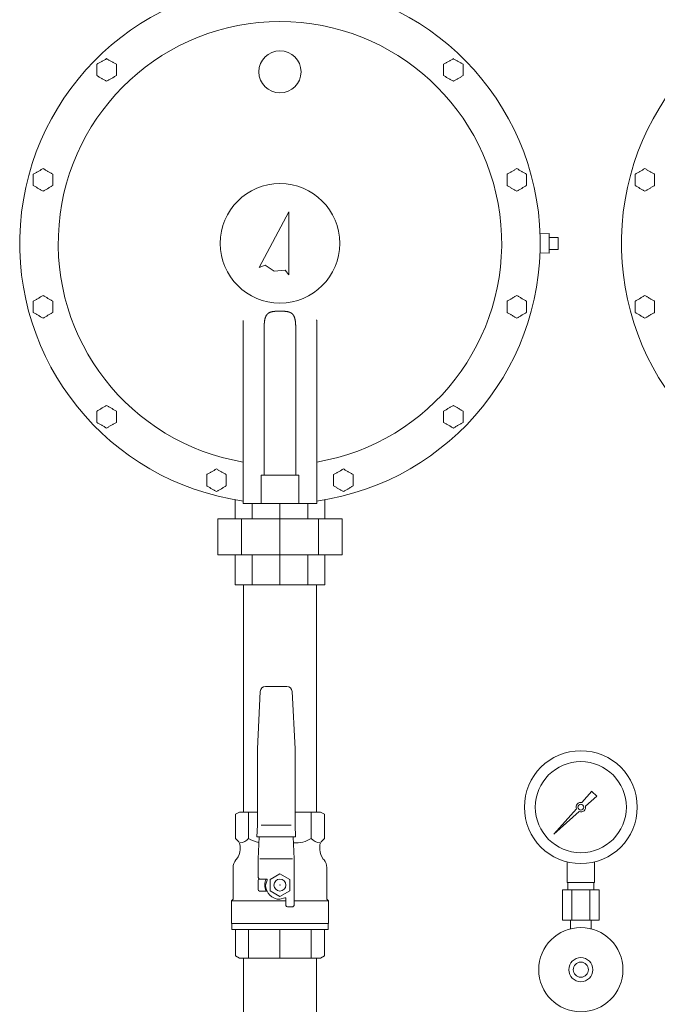
# Model space of a CAD drawing. Units: millimetres. Extents: x -8387 to 8297, y 2797 to 10754.
# Drawn here: x -8195 to -7771, y 3870 to 4524 of the extents above; entities that cross this region are included whole.
import ezdxf

# ---------------------------------------------------------------- set-up
doc = ezdxf.new("R2010")
doc.units = ezdxf.units.MM
for name, color, linetype in [('1', 7, 'Continuous'), ('CSLAYER17', 7, 'Continuous'), ('CSLAYER33', 7, 'Continuous'), ('NoLayerName_001', 7, 'Continuous'), ('NoLayerName_002', 7, 'Continuous')]:
    doc.layers.add(name, color=color, linetype=linetype)
for name, color, linetype, lineweight in [('AM_0', 7, 'Continuous', 30), ('ガス配管細', 4, 'Continuous', 20), ('図面枠', 7, 'Continuous', 50)]:
    doc.layers.add(name, color=color, linetype=linetype, lineweight=lineweight)

msp = doc.modelspace()

# ---------------------------------------------------------------- linework, layer by layer
at = {"color": 3, "lineweight": 9}
for p, q in [((-8051.49, 4192.48), (-8051.49, 4205.14)), ((-8040.09, 4192.48), (-8040.09, 4202.48)), ((-8021.65, 4148.48), (-8021.65, 4202.48)), ((-8003.21, 4192.48), (-8003.21, 4202.48)), ((-7991.82, 4192.48), (-7991.82, 4205)), ((-8062.99, 4168.48), (-8062.99, 4192.48)), ((-8047.2, 4168.48), (-8047.2, 4192.48)), ((-7996.11, 4168.48), (-7996.11, 4192.48)), ((-7980.32, 4168.48), (-7980.32, 4192.48)), ((-8051.49, 4168.48), (-8051.49, 4148.48)), ((-8040.09, 4168.48), (-8040.09, 4148.48)), ((-8003.21, 4168.48), (-8003.21, 4148.48)), ((-7991.82, 4168.48), (-7991.82, 4148.48)), ((-8021.65, 4148.48), (-8021.24, 4148.48)), ((-7830.65, 3950.73), (-7830.65, 3964.32)), ((-7812.65, 3950.73), (-7812.65, 3964.32)), ((-7830.3, 3945.73), (-7830.3, 3950.73)), ((-7813, 3945.73), (-7813, 3950.73)), ((-7833.78, 3945.73), (-7833.78, 3925.73)), ((-7827.72, 3945.73), (-7827.72, 3925.73)), ((-7815.59, 3945.73), (-7815.59, 3925.73)), ((-7809.53, 3945.73), (-7809.53, 3925.73)), ((-7828.55, 3919.86), (-7828.55, 3925.73)), ((-7814.75, 3919.86), (-7814.75, 3925.73))]:
    msp.add_line(p, q, dxfattribs=at)
for radius in [37.5, 30.25]:
    msp.add_circle((-7821.65, 4000.73), radius, dxfattribs=at)
at = {"layer": '1', "color": 3, "linetype": 'Continuous', "lineweight": 9}
for p, q in [((-7820.89, 4003.81), (-7814.25, 4011.27)), ((-7811.11, 4008.13), (-7818.57, 4001.49)), ((-7814.24, 4011.26), (-7811.12, 4008.14)), ((-7839.6, 3982.78), (-7824.62, 3999.61)), ((-7822.77, 3997.75), (-7839.6, 3982.78)), ((-7836.91, 3985.47), (-7839.6, 3982.78))]:
    msp.add_line(p, q, dxfattribs=at)
msp.add_circle((-7821.65, 4000.73), 1.9, dxfattribs=at)
for start, end in [(76.10532, 200.57163), (249.42838, 13.89468)]:
    msp.add_arc((-7821.65, 4000.73), 3.17, start, end, dxfattribs=at)
at = {"layer": 'AM_0', "color": 3, "lineweight": 9}
for p, q in [((-8042.51, 3979.98), (-8042.51, 3997.48)), ((-8000.8, 3979.98), (-8000.8, 3997.48)), ((-8042.51, 3900.48), (-8042.51, 3919.48)), ((-8021.65, 3900.48), (-8021.65, 3919.48)), ((-8000.8, 3900.48), (-8000.8, 3919.48))]:
    msp.add_line(p, q, dxfattribs=at)
at = {"layer": 'CSLAYER17', "color": 3, "linetype": 'Continuous', "lineweight": 9}
for p, q in [((-8034.75, 4077.65), (-8036.65, 4039.51)), ((-8017.06, 4080.98), (-8031.25, 4080.98)), ((-8011.65, 4039.51), (-8013.56, 4077.65)), ((-8036.65, 4039.51), (-8036.65, 3988.71)), ((-8011.65, 3988.71), (-8011.65, 4039.51)), ((-8036.65, 3988.71), (-8037, 3980.98)), ((-8034.15, 3988.68), (-8014.15, 3988.68)), ((-8011.31, 3980.98), (-8011.65, 3988.71)), ((-8037, 3980.98), (-8011.31, 3980.98)), ((-8035.5, 3980.98), (-8036.15, 3966.48)), ((-8012.81, 3980.98), (-8012.15, 3966.48)), ((-8048.15, 3974.9), (-8048.15, 3972.66)), ((-7995.15, 3974.9), (-7995.15, 3972.66)), ((-8050.47, 3966.25), (-8050.93, 3965.71)), ((-8036.15, 3966.48), (-8036.15, 3954.48)), ((-8035.1, 3966.48), (-8013.21, 3966.48)), ((-8012.15, 3966.48), (-8012.15, 3935.98)), ((-7992.83, 3966.25), (-7992.37, 3965.71)), ((-8052.8, 3960.56), (-8052.8, 3939.53)), ((-7990.5, 3960.56), (-7990.5, 3939.53)), ((-8035.15, 3952.98), (-8030.54, 3952.98)), ((-8030.54, 3952.98), (-8034.65, 3952.98)), ((-8021.65, 3956.48), (-8028.15, 3952.73)), ((-8015.15, 3952.73), (-8021.65, 3956.48)), ((-8036.15, 3945.98), (-8036.15, 3951.98)), ((-8031.15, 3948.98), (-8030.07, 3952.32)), ((-8028.15, 3952.73), (-8028.15, 3945.22)), ((-8015.15, 3945.22), (-8015.15, 3952.73)), ((-8030.27, 3944.98), (-8035.15, 3944.98)), ((-8028.15, 3945.22), (-8021.65, 3941.47)), ((-8021.65, 3941.47), (-8015.15, 3945.22)), ((-8021.65, 3939.48), (-8018.31, 3940.56)), ((-8017.65, 3940.09), (-8017.65, 3935.48)), ((-8052.8, 3939.53), (-8053.85, 3938.48)), ((-8053.85, 3938.48), (-8017.65, 3938.48)), ((-8053.85, 3938.48), (-8053.85, 3923.48)), ((-8013.65, 3934.48), (-8016.65, 3934.48)), ((-8012.15, 3938.48), (-7989.45, 3938.48)), ((-7990.5, 3939.53), (-7989.45, 3938.48)), ((-7989.45, 3938.48), (-7989.45, 3923.48)), ((-8053.85, 3923.48), (-7989.45, 3923.48)), ((-8053.65, 3919.48), (-8053.65, 3923.48)), ((-8053.65, 3923.48), (-7989.65, 3923.48)), ((-7989.65, 3923.48), (-7989.65, 3919.48)), ((-7989.65, 3919.48), (-8053.65, 3919.48)), ((-8051.15, 3901.92), (-8051.15, 3919.48)), ((-7992.15, 3919.48), (-7992.15, 3901.92)), ((-8048.65, 3900.48), (-8051.15, 3901.92)), ((-7994.65, 3900.48), (-8048.65, 3900.48)), ((-7992.15, 3901.92), (-7994.65, 3900.48))]:
    msp.add_line(p, q, dxfattribs=at)
msp.add_circle((-8021.65, 3948.98), 4, dxfattribs=at)
at = {"layer": 'CSLAYER17', "color": 3, "lineweight": 9}
for radius in [28, 8, 5]:
    msp.add_circle((-7821.65, 3892.73), radius, dxfattribs=at)
at = {"layer": 'CSLAYER17', "color": 3, "linetype": 'Continuous', "lineweight": 9}
for centre, radius, start, end in [((-8031.25, 4077.48), 3.5, 90, 177.13759), ((-8017.06, 4077.48), 3.5, 2.86241, 90), ((-8058.15, 3972.66), 10, 320.18373, 0), ((-8053.15, 3974.9), 5, 0, 45), ((-7990.15, 3974.9), 5, 135, 180), ((-7985.15, 3972.66), 10, 180, 219.81627), ((-8044.8, 3960.56), 8, 140, 180), ((-7998.5, 3960.56), 8, 0, 40), ((-8034.65, 3954.48), 1.5, 180, 270), ((-8035.15, 3951.98), 1, 90, 180), ((-8021.65, 3948.98), 10, 156.42182, 203.57818), ((-8030.54, 3952.48), 0.5, 342, 90), ((-8021.65, 3948.98), 9.5, 180, 270), ((-8035.15, 3945.98), 1, 180, 270), ((-8018.15, 3940.09), 0.5, 0, 108), ((-8016.65, 3935.48), 1, 180, 270), ((-8013.65, 3935.98), 1.5, 270, 0)]:
    msp.add_arc(centre, radius, start, end, dxfattribs=at)
at = {"layer": 'CSLAYER17', "color": 3, "lineweight": 9}
msp.add_point((-8021.65, 3948.98), dxfattribs=at)
at = {"layer": 'CSLAYER33', "color": 3, "linetype": 'Continuous', "lineweight": 9}
for p, q in [((-8048.65, 3997.48), (-8051.15, 3996.03)), ((-8051.15, 3979.98), (-8051.15, 3996.03)), ((-8036.65, 3997.48), (-8048.65, 3997.48)), ((-7994.65, 3997.48), (-8011.65, 3997.48)), ((-7992.15, 3996.03), (-7994.65, 3997.48)), ((-7992.15, 3996.03), (-7992.15, 3979.98)), ((-8049.62, 3978.44), (-8051.15, 3979.98)), ((-7992.15, 3979.98), (-7993.69, 3978.44))]:
    msp.add_line(p, q, dxfattribs=at)
for centre, radius, start, end in [((-8048.61, 3984.65), 7.69, 273.41086, 322.56067), ((-8032.08, 3996.57), 19.6, 237.85497, 259.45923), ((-8011.23, 3996.57), 19.6, 265.8968, 302.14538), ((-7994.7, 3984.65), 7.69, 217.43934, 266.58914)]:
    msp.add_arc(centre, radius, start, end, dxfattribs=at)
at = {"layer": 'NoLayerName_001', "color": 3, "linetype": 'Continuous', "lineweight": 9}
for p, q in [((-8015.65, 4396.48), (-8035.37, 4359.39)), ((-8015.65, 4354.48), (-8015.65, 4396.48)), ((-7842.67, 4382.03), (-7848.77, 4381.82)), ((-7842.67, 4382.03), (-7842.67, 4368.92)), ((-7842.67, 4379.48), (-7836.67, 4379.48)), ((-7836.67, 4379.48), (-7836.67, 4377.54)), ((-7836.67, 4377.54), (-7836.67, 4373.41)), ((-7836.67, 4373.41), (-7836.67, 4371.48)), ((-7848.77, 4369.13), (-7842.67, 4368.92)), ((-7842.67, 4371.48), (-7836.67, 4371.48)), ((-8035.37, 4359.39), (-8031.59, 4361.08)), ((-8031.59, 4361.08), (-8025.51, 4356.93)), ((-8025.51, 4356.93), (-8018.2, 4357.74)), ((-8018.2, 4357.74), (-8015.65, 4354.48)), ((-8046.15, 4324.16), (-8046.15, 4261.48)), ((-8032.15, 4319.75), (-8032.15, 4261.48)), ((-8011.16, 4261.48), (-8011.16, 4319.75)), ((-7997.32, 4324.52), (-7997.34, 4324.56)), ((-7997.3, 4324.47), (-7997.32, 4324.52)), ((-7997.27, 4324.42), (-7997.3, 4324.47)), ((-7997.25, 4324.37), (-7997.27, 4324.42)), ((-7997.23, 4324.32), (-7997.25, 4324.37)), ((-7997.2, 4324.27), (-7997.23, 4324.32)), ((-7997.18, 4324.21), (-7997.2, 4324.27)), ((-7997.15, 4324.16), (-7997.18, 4324.21)), ((-7997.15, 4261.48), (-7997.15, 4324.16)), ((-8046.15, 4261.48), (-8046.15, 4224.94)), ((-8032.15, 4261.48), (-8032.15, 4255.17)), ((-8011.15, 4255.17), (-8011.16, 4261.48)), ((-7997.15, 4224.94), (-7997.15, 4261.48)), ((-8032.15, 4221.53), (-8032.15, 4255.17)), ((-8011.15, 4221.48), (-8011.15, 4255.17)), ((-8046.15, 4223.95), (-8046.15, 4224.94)), ((-8046.15, 4223.95), (-8046.15, 4202.48)), ((-8009.15, 4221.48), (-8034.15, 4221.48)), ((-8034.15, 4221.48), (-8034.15, 4202.48)), ((-8009.15, 4221.48), (-8009.15, 4202.48)), ((-7997.15, 4223.95), (-7997.15, 4224.94)), ((-7997.15, 4202.48), (-7997.15, 4223.95)), ((-8037.15, 4202.48), (-8046.15, 4202.48)), ((-8034.15, 4202.48), (-8037.15, 4202.48)), ((-8009.15, 4202.48), (-8034.15, 4202.48)), ((-8006.15, 4202.48), (-8009.15, 4202.48)), ((-7997.15, 4202.48), (-8006.15, 4202.48)), ((-8062.99, 4192.48), (-7980.32, 4192.48)), ((-7980.32, 4168.48), (-8062.99, 4168.48)), ((-7991.82, 4148.48), (-8051.49, 4148.48)), ((-7991.82, 4148.48), (-8051.49, 4148.48))]:
    msp.add_line(p, q, dxfattribs=at)
for centre, radius in [((-8021.65, 4489.48), 14), ((-8021.65, 4375.48), 39.73)]:
    msp.add_circle(centre, radius, dxfattribs=at)
for centre, radius, start, end in [((-8021.65, 4375.48), 173, 278.14151, 261.85849), ((-7621.65, 4375.48), 173, 278.14151, 261.85849), ((-8021.65, 4375.48), 147.38, 279.569, 260.431)]:
    msp.add_arc(centre, radius, start, end, dxfattribs=at)
for points in [[(-8140.16, 4496.36), (-8140.7, 4496.05), (-8141.79, 4495.43), (-8142.87, 4494.8), (-8143.41, 4494.49)], [(-8136.91, 4498.24), (-8137.45, 4497.93), (-8138.54, 4497.3), (-8139.62, 4496.68), (-8140.16, 4496.36)], [(-8133.66, 4496.36), (-8134.2, 4496.68), (-8135.29, 4497.3), (-8136.37, 4497.93), (-8136.91, 4498.24)], [(-8130.41, 4494.49), (-8130.95, 4494.8), (-8132.04, 4495.43), (-8133.12, 4496.05), (-8133.66, 4496.36)], [(-7909.64, 4496.36), (-7910.19, 4496.05), (-7911.27, 4495.43), (-7912.35, 4494.8), (-7912.89, 4494.49)], [(-7906.39, 4498.24), (-7906.94, 4497.93), (-7908.02, 4497.3), (-7909.1, 4496.68), (-7909.64, 4496.36)], [(-7903.14, 4496.36), (-7903.69, 4496.68), (-7904.77, 4497.3), (-7905.85, 4497.93), (-7906.39, 4498.24)], [(-7899.89, 4494.49), (-7900.44, 4494.8), (-7901.52, 4495.43), (-7902.6, 4496.05), (-7903.14, 4496.36)], [(-8130.41, 4490.73), (-8130.41, 4491.36), (-8130.41, 4492.61), (-8130.41, 4493.86), (-8130.41, 4494.49)], [(-8130.41, 4486.98), (-8130.41, 4487.61), (-8130.41, 4488.86), (-8130.41, 4490.11), (-8130.41, 4490.73)], [(-7899.89, 4490.73), (-7899.89, 4491.36), (-7899.89, 4492.61), (-7899.89, 4493.86), (-7899.89, 4494.49)], [(-7899.89, 4486.98), (-7899.89, 4487.61), (-7899.89, 4488.86), (-7899.89, 4490.11), (-7899.89, 4490.73)], [(-8143.41, 4486.98), (-8142.87, 4486.67), (-8141.79, 4486.04), (-8140.7, 4485.42), (-8140.16, 4485.1)], [(-8140.16, 4485.1), (-8139.62, 4484.79), (-8138.54, 4484.17), (-8137.45, 4483.54), (-8136.91, 4483.23)], [(-8136.91, 4483.23), (-8136.37, 4483.54), (-8135.29, 4484.17), (-8134.2, 4484.79), (-8133.66, 4485.1)], [(-8133.66, 4485.1), (-8133.12, 4485.42), (-8132.04, 4486.04), (-8130.95, 4486.67), (-8130.41, 4486.98)], [(-7912.89, 4486.98), (-7912.35, 4486.67), (-7911.27, 4486.04), (-7910.19, 4485.42), (-7909.64, 4485.1)], [(-7909.64, 4485.1), (-7909.1, 4484.79), (-7908.02, 4484.17), (-7906.94, 4483.54), (-7906.39, 4483.23)], [(-7906.39, 4483.23), (-7905.85, 4483.54), (-7904.77, 4484.17), (-7903.69, 4484.79), (-7903.14, 4485.1)], [(-7903.14, 4485.1), (-7902.6, 4485.42), (-7901.52, 4486.04), (-7900.44, 4486.67), (-7899.89, 4486.98)], [(-8179.1, 4425.17), (-8179.64, 4424.86), (-8180.72, 4424.23), (-8181.81, 4423.61), (-8182.35, 4423.29)], [(-8175.85, 4423.29), (-8176.39, 4423.61), (-8177.47, 4424.23), (-8178.56, 4424.86), (-8179.1, 4425.17)], [(-7864.21, 4425.17), (-7864.75, 4424.86), (-7865.83, 4424.23), (-7866.92, 4423.61), (-7867.46, 4423.29)], [(-7860.96, 4423.29), (-7861.5, 4423.61), (-7862.58, 4424.23), (-7863.67, 4424.86), (-7864.21, 4425.17)], [(-7779.1, 4425.17), (-7779.64, 4424.86), (-7780.72, 4424.23), (-7781.81, 4423.61), (-7782.35, 4423.29)], [(-7775.85, 4423.29), (-7776.39, 4423.61), (-7777.47, 4424.23), (-7778.56, 4424.86), (-7779.1, 4425.17)], [(-8182.35, 4423.29), (-8182.89, 4422.98), (-8183.97, 4422.35), (-8185.06, 4421.73), (-8185.6, 4421.42)], [(-8172.6, 4421.42), (-8173.14, 4421.73), (-8174.22, 4422.35), (-8175.31, 4422.98), (-8175.85, 4423.29)], [(-8172.6, 4417.66), (-8172.6, 4418.29), (-8172.6, 4419.54), (-8172.6, 4420.79), (-8172.6, 4421.42)], [(-8172.6, 4413.91), (-8172.6, 4414.54), (-8172.6, 4415.79), (-8172.6, 4417.04), (-8172.6, 4417.66)], [(-7867.46, 4423.29), (-7868, 4422.98), (-7869.08, 4422.35), (-7870.17, 4421.73), (-7870.71, 4421.42)], [(-7857.71, 4421.42), (-7858.25, 4421.73), (-7859.33, 4422.35), (-7860.42, 4422.98), (-7860.96, 4423.29)], [(-7857.71, 4417.66), (-7857.71, 4418.29), (-7857.71, 4419.54), (-7857.71, 4420.79), (-7857.71, 4421.42)], [(-7857.71, 4413.91), (-7857.71, 4414.54), (-7857.71, 4415.79), (-7857.71, 4417.04), (-7857.71, 4417.66)], [(-7782.35, 4423.29), (-7782.89, 4422.98), (-7783.97, 4422.35), (-7785.06, 4421.73), (-7785.6, 4421.42)], [(-7772.6, 4421.42), (-7773.14, 4421.73), (-7774.22, 4422.35), (-7775.31, 4422.98), (-7775.85, 4423.29)], [(-7772.6, 4417.66), (-7772.6, 4418.29), (-7772.6, 4419.54), (-7772.6, 4420.79), (-7772.6, 4421.42)], [(-7772.6, 4413.91), (-7772.6, 4414.54), (-7772.6, 4415.79), (-7772.6, 4417.04), (-7772.6, 4417.66)], [(-8185.6, 4413.91), (-8185.06, 4413.6), (-8183.97, 4412.97), (-8182.89, 4412.35), (-8182.35, 4412.03)], [(-8182.35, 4412.03), (-8181.81, 4411.72), (-8180.72, 4411.1), (-8179.64, 4410.47), (-8179.1, 4410.16)], [(-8179.1, 4410.16), (-8178.56, 4410.47), (-8177.47, 4411.1), (-8176.39, 4411.72), (-8175.85, 4412.03)], [(-8175.85, 4412.03), (-8175.31, 4412.35), (-8174.22, 4412.97), (-8173.14, 4413.6), (-8172.6, 4413.91)], [(-7870.71, 4413.91), (-7870.17, 4413.6), (-7869.08, 4412.97), (-7868, 4412.35), (-7867.46, 4412.03)], [(-7867.46, 4412.03), (-7866.92, 4411.72), (-7865.83, 4411.1), (-7864.75, 4410.47), (-7864.21, 4410.16)], [(-7864.21, 4410.16), (-7863.67, 4410.47), (-7862.58, 4411.1), (-7861.5, 4411.72), (-7860.96, 4412.03)], [(-7860.96, 4412.03), (-7860.42, 4412.35), (-7859.33, 4412.97), (-7858.25, 4413.6), (-7857.71, 4413.91)], [(-7785.6, 4413.91), (-7785.06, 4413.6), (-7783.97, 4412.97), (-7782.89, 4412.35), (-7782.35, 4412.03)], [(-7782.35, 4412.03), (-7781.81, 4411.72), (-7780.72, 4411.1), (-7779.64, 4410.47), (-7779.1, 4410.16)], [(-7779.1, 4410.16), (-7778.56, 4410.47), (-7777.47, 4411.1), (-7776.39, 4411.72), (-7775.85, 4412.03)], [(-7775.85, 4412.03), (-7775.31, 4412.35), (-7774.22, 4412.97), (-7773.14, 4413.6), (-7772.6, 4413.91)], [(-8182.35, 4338.92), (-8182.89, 4338.6), (-8183.97, 4337.98), (-8185.06, 4337.35), (-8185.6, 4337.04)], [(-8179.1, 4340.79), (-8179.64, 4340.48), (-8180.72, 4339.86), (-8181.81, 4339.23), (-8182.35, 4338.92)], [(-8175.85, 4338.92), (-8176.39, 4339.23), (-8177.47, 4339.86), (-8178.56, 4340.48), (-8179.1, 4340.79)], [(-8172.6, 4337.04), (-8173.14, 4337.35), (-8174.22, 4337.98), (-8175.31, 4338.6), (-8175.85, 4338.92)], [(-7867.46, 4338.92), (-7868, 4338.6), (-7869.08, 4337.98), (-7870.17, 4337.35), (-7870.71, 4337.04)], [(-7864.21, 4340.79), (-7864.75, 4340.48), (-7865.83, 4339.86), (-7866.92, 4339.23), (-7867.46, 4338.92)], [(-7860.96, 4338.92), (-7861.5, 4339.23), (-7862.58, 4339.86), (-7863.67, 4340.48), (-7864.21, 4340.79)], [(-7857.71, 4337.04), (-7858.25, 4337.35), (-7859.33, 4337.98), (-7860.42, 4338.6), (-7860.96, 4338.92)], [(-7782.35, 4338.92), (-7782.89, 4338.6), (-7783.97, 4337.98), (-7785.06, 4337.35), (-7785.6, 4337.04)], [(-7779.1, 4340.79), (-7779.64, 4340.48), (-7780.72, 4339.86), (-7781.81, 4339.23), (-7782.35, 4338.92)], [(-7775.85, 4338.92), (-7776.39, 4339.23), (-7777.47, 4339.86), (-7778.56, 4340.48), (-7779.1, 4340.79)], [(-7772.6, 4337.04), (-7773.14, 4337.35), (-7774.22, 4337.98), (-7775.31, 4338.6), (-7775.85, 4338.92)], [(-8172.6, 4333.29), (-8172.6, 4333.91), (-8172.6, 4335.16), (-8172.6, 4336.42), (-8172.6, 4337.04)], [(-8172.6, 4329.54), (-8172.6, 4330.16), (-8172.6, 4331.41), (-8172.6, 4332.66), (-8172.6, 4333.29)], [(-7857.71, 4333.29), (-7857.71, 4333.91), (-7857.71, 4335.16), (-7857.71, 4336.42), (-7857.71, 4337.04)], [(-7857.71, 4329.54), (-7857.71, 4330.16), (-7857.71, 4331.41), (-7857.71, 4332.66), (-7857.71, 4333.29)], [(-7772.6, 4333.29), (-7772.6, 4333.91), (-7772.6, 4335.16), (-7772.6, 4336.42), (-7772.6, 4337.04)], [(-7772.6, 4329.54), (-7772.6, 4330.16), (-7772.6, 4331.41), (-7772.6, 4332.66), (-7772.6, 4333.29)], [(-8185.6, 4329.54), (-8185.06, 4329.22), (-8183.97, 4328.6), (-8182.89, 4327.97), (-8182.35, 4327.66)], [(-8182.35, 4327.66), (-8181.81, 4327.35), (-8180.72, 4326.72), (-8179.64, 4326.1), (-8179.1, 4325.78)], [(-8179.1, 4325.78), (-8178.56, 4326.1), (-8177.47, 4326.72), (-8176.39, 4327.35), (-8175.85, 4327.66)], [(-8175.85, 4327.66), (-8175.31, 4327.97), (-8174.22, 4328.6), (-8173.14, 4329.22), (-8172.6, 4329.54)], [(-7870.71, 4329.54), (-7870.17, 4329.22), (-7869.08, 4328.6), (-7868, 4327.97), (-7867.46, 4327.66)], [(-7867.46, 4327.66), (-7866.92, 4327.35), (-7865.83, 4326.72), (-7864.75, 4326.1), (-7864.21, 4325.78)], [(-7864.21, 4325.78), (-7863.67, 4326.1), (-7862.58, 4326.72), (-7861.5, 4327.35), (-7860.96, 4327.66)], [(-7860.96, 4327.66), (-7860.42, 4327.97), (-7859.33, 4328.6), (-7858.25, 4329.22), (-7857.71, 4329.54)], [(-7785.6, 4329.54), (-7785.06, 4329.22), (-7783.97, 4328.6), (-7782.89, 4327.97), (-7782.35, 4327.66)], [(-7782.35, 4327.66), (-7781.81, 4327.35), (-7780.72, 4326.72), (-7779.64, 4326.1), (-7779.1, 4325.78)], [(-7779.1, 4325.78), (-7778.56, 4326.1), (-7777.47, 4326.72), (-7776.39, 4327.35), (-7775.85, 4327.66)], [(-7775.85, 4327.66), (-7775.31, 4327.97), (-7774.22, 4328.6), (-7773.14, 4329.22), (-7772.6, 4329.54)], [(-8136.91, 4267.72), (-8137.45, 4267.41), (-8138.54, 4266.78), (-8139.62, 4266.16), (-8140.16, 4265.85)], [(-8133.66, 4265.85), (-8134.2, 4266.16), (-8135.29, 4266.78), (-8136.37, 4267.41), (-8136.91, 4267.72)], [(-7906.39, 4267.72), (-7906.94, 4267.41), (-7908.02, 4266.78), (-7909.1, 4266.16), (-7909.64, 4265.85)], [(-7903.14, 4265.85), (-7903.69, 4266.16), (-7904.77, 4266.78), (-7905.85, 4267.41), (-7906.39, 4267.72)], [(-8140.16, 4265.85), (-8140.7, 4265.53), (-8141.79, 4264.91), (-8142.87, 4264.28), (-8143.41, 4263.97)], [(-8130.41, 4263.97), (-8130.95, 4264.28), (-8132.04, 4264.91), (-8133.12, 4265.53), (-8133.66, 4265.85)], [(-8130.41, 4260.22), (-8130.41, 4260.84), (-8130.41, 4262.09), (-8130.41, 4263.34), (-8130.41, 4263.97)], [(-7909.64, 4265.85), (-7910.19, 4265.53), (-7911.27, 4264.91), (-7912.35, 4264.28), (-7912.89, 4263.97)], [(-7899.89, 4263.97), (-7900.44, 4264.28), (-7901.52, 4264.91), (-7902.6, 4265.53), (-7903.14, 4265.85)], [(-7899.89, 4260.22), (-7899.89, 4260.84), (-7899.89, 4262.09), (-7899.89, 4263.34), (-7899.89, 4263.97)], [(-8143.41, 4256.46), (-8142.87, 4256.15), (-8141.79, 4255.53), (-8140.7, 4254.9), (-8140.16, 4254.59)], [(-8140.16, 4254.59), (-8139.62, 4254.28), (-8138.54, 4253.65), (-8137.45, 4253.02), (-8136.91, 4252.71)], [(-8136.91, 4252.71), (-8136.37, 4253.02), (-8135.29, 4253.65), (-8134.2, 4254.28), (-8133.66, 4254.59)], [(-8133.66, 4254.59), (-8133.12, 4254.9), (-8132.04, 4255.53), (-8130.95, 4256.15), (-8130.41, 4256.46)], [(-8130.41, 4256.46), (-8130.41, 4257.09), (-8130.41, 4258.34), (-8130.41, 4259.59), (-8130.41, 4260.22)], [(-7912.89, 4256.46), (-7912.35, 4256.15), (-7911.27, 4255.53), (-7910.19, 4254.9), (-7909.64, 4254.59)], [(-7909.64, 4254.59), (-7909.1, 4254.28), (-7908.02, 4253.65), (-7906.94, 4253.02), (-7906.39, 4252.71)], [(-7906.39, 4252.71), (-7905.85, 4253.02), (-7904.77, 4253.65), (-7903.69, 4254.28), (-7903.14, 4254.59)], [(-7903.14, 4254.59), (-7902.6, 4254.9), (-7901.52, 4255.53), (-7900.44, 4256.15), (-7899.89, 4256.46)], [(-7899.89, 4256.46), (-7899.89, 4257.09), (-7899.89, 4258.34), (-7899.89, 4259.59), (-7899.89, 4260.22)], [(-8067.09, 4223.66), (-8067.63, 4223.35), (-8068.72, 4222.72), (-8069.8, 4222.1), (-8070.34, 4221.78)], [(-8063.84, 4225.54), (-8064.38, 4225.22), (-8065.47, 4224.6), (-8066.55, 4223.97), (-8067.09, 4223.66)], [(-8060.59, 4223.66), (-8061.13, 4223.97), (-8062.22, 4224.6), (-8063.3, 4225.22), (-8063.84, 4225.54)], [(-8057.34, 4221.78), (-8057.88, 4222.1), (-8058.97, 4222.72), (-8060.05, 4223.35), (-8060.59, 4223.66)], [(-8057.34, 4218.03), (-8057.34, 4218.66), (-8057.34, 4219.91), (-8057.34, 4221.16), (-8057.34, 4221.78)], [(-7982.72, 4223.66), (-7983.26, 4223.35), (-7984.34, 4222.72), (-7985.42, 4222.1), (-7985.97, 4221.78)], [(-7979.47, 4225.54), (-7980.01, 4225.22), (-7981.09, 4224.6), (-7982.17, 4223.97), (-7982.72, 4223.66)], [(-7976.22, 4223.66), (-7976.76, 4223.97), (-7977.84, 4224.6), (-7978.92, 4225.22), (-7979.47, 4225.54)], [(-7972.97, 4221.78), (-7973.51, 4222.1), (-7974.59, 4222.72), (-7975.67, 4223.35), (-7976.22, 4223.66)], [(-7972.97, 4218.03), (-7972.97, 4218.66), (-7972.97, 4219.91), (-7972.97, 4221.16), (-7972.97, 4221.78)], [(-8057.34, 4214.28), (-8057.34, 4214.9), (-8057.34, 4216.15), (-8057.34, 4217.4), (-8057.34, 4218.03)], [(-7972.97, 4214.28), (-7972.97, 4214.9), (-7972.97, 4216.15), (-7972.97, 4217.4), (-7972.97, 4218.03)], [(-8070.34, 4214.28), (-8069.8, 4213.96), (-8068.72, 4213.34), (-8067.63, 4212.71), (-8067.09, 4212.4)], [(-8067.09, 4212.4), (-8066.55, 4212.09), (-8065.47, 4211.46), (-8064.38, 4210.84), (-8063.84, 4210.52)], [(-8063.84, 4210.52), (-8063.3, 4210.84), (-8062.22, 4211.46), (-8061.13, 4212.09), (-8060.59, 4212.4)], [(-8060.59, 4212.4), (-8060.05, 4212.71), (-8058.97, 4213.34), (-8057.88, 4213.96), (-8057.34, 4214.28)], [(-7985.97, 4214.28), (-7985.42, 4213.96), (-7984.34, 4213.34), (-7983.26, 4212.71), (-7982.72, 4212.4)], [(-7982.72, 4212.4), (-7982.17, 4212.09), (-7981.09, 4211.46), (-7980.01, 4210.84), (-7979.47, 4210.52)], [(-7979.47, 4210.52), (-7978.92, 4210.84), (-7977.84, 4211.46), (-7976.76, 4212.09), (-7976.22, 4212.4)], [(-7976.22, 4212.4), (-7975.67, 4212.71), (-7974.59, 4213.34), (-7973.51, 4213.96), (-7972.97, 4214.28)]]:
    msp.add_open_spline(points, degree=3, dxfattribs=at)
for points, knots in [([(-8143.41, 4494.49), (-8143.41, 4494.42), (-8143.41, 4494.3), (-8143.41, 4494.12), (-8143.41, 4493.93), (-8143.41, 4493.74), (-8143.41, 4493.56), (-8143.41, 4493.25), (-8143.41, 4492.94), (-8143.41, 4492.31), (-8143.41, 4491.81), (-8143.41, 4491.3), (-8143.41, 4491.11), (-8143.41, 4490.92), (-8143.41, 4490.8), (-8143.41, 4490.73)], [0, 0, 0, 0, 0.185628, 0.371289, 0.557014, 0.742835, 0.928785, 1.114895, 1.67451, 1.861584, 2.99188, 3.181751, 3.371925, 3.5623, 3.752775, 3.752775, 3.752775, 3.752775]), ([(-8143.41, 4490.73), (-8143.41, 4490.68), (-8143.41, 4490.58), (-8143.41, 4490.23), (-8143.41, 4489.87), (-8143.41, 4489.32), (-8143.41, 4488.96), (-8143.41, 4488.61), (-8143.41, 4488.46), (-8143.41, 4488.26), (-8143.41, 4488.06), (-8143.41, 4487.77), (-8143.41, 4487.52), (-8143.41, 4487.23), (-8143.41, 4487.08), (-8143.41, 4486.98)], [0, 0, 0, 0, 0.1524, 0.304775, 1.065431, 1.217148, 1.972353, 2.122576, 2.272484, 2.422056, 2.720121, 2.868577, 3.311684, 3.458839, 3.752775, 3.752775, 3.752775, 3.752775]), ([(-7912.89, 4494.49), (-7912.89, 4494.42), (-7912.89, 4494.3), (-7912.89, 4493.99), (-7912.89, 4493.62), (-7912.89, 4493.12), (-7912.89, 4492.75), (-7912.89, 4492.12), (-7912.89, 4491.62), (-7912.89, 4491.05), (-7912.89, 4490.86), (-7912.89, 4490.73)], [0, 0, 0, 0, 0.185628, 0.371289, 0.928785, 1.301198, 1.861584, 2.048978, 3.181751, 3.371925, 3.752775, 3.752775, 3.752775, 3.752775]), ([(-7912.89, 4490.73), (-7912.89, 4490.68), (-7912.89, 4490.43), (-7912.89, 4490.12), (-7912.89, 4489.72), (-7912.89, 4489.47), (-7912.89, 4489.16), (-7912.89, 4488.96), (-7912.89, 4488.71), (-7912.89, 4488.51), (-7912.89, 4488.26), (-7912.89, 4488.06), (-7912.89, 4487.77), (-7912.89, 4487.52), (-7912.89, 4487.23), (-7912.89, 4487.08), (-7912.89, 4486.98)], [0, 0, 0, 0, 0.1524, 0.76151, 0.913544, 1.36867, 1.519972, 1.821832, 1.972353, 2.272484, 2.422056, 2.720121, 2.868577, 3.311684, 3.458839, 3.752775, 3.752775, 3.752775, 3.752775]), ([(-8185.6, 4421.42), (-8185.6, 4421.35), (-8185.6, 4421.23), (-8185.6, 4420.86), (-8185.6, 4420.42), (-8185.6, 4419.3), (-8185.6, 4418.42), (-8185.6, 4417.66)], [0, 0, 0, 0, 0.185628, 0.371289, 1.114895, 1.487725, 3.752775, 3.752775, 3.752775, 3.752775]), ([(-8185.6, 4417.66), (-8185.6, 4417.56), (-8185.6, 4417.41), (-8185.6, 4417.21), (-8185.6, 4417.05), (-8185.6, 4416.9), (-8185.6, 4416.75), (-8185.6, 4416.45), (-8185.6, 4416.14), (-8185.6, 4415.64), (-8185.6, 4415.29), (-8185.6, 4414.94), (-8185.6, 4414.79), (-8185.6, 4414.45), (-8185.6, 4414.16), (-8185.6, 4413.91)], [0, 0, 0, 0, 0.304775, 0.457101, 0.609355, 0.76151, 0.913544, 1.065431, 1.671032, 1.821832, 2.571275, 2.720121, 2.868577, 3.016627, 3.752775, 3.752775, 3.752775, 3.752775]), ([(-7870.71, 4421.42), (-7870.71, 4421.35), (-7870.71, 4421.04), (-7870.71, 4420.67), (-7870.71, 4420.11), (-7870.71, 4419.74), (-7870.71, 4418.99), (-7870.71, 4418.42), (-7870.71, 4417.85), (-7870.71, 4417.73), (-7870.71, 4417.66)], [0, 0, 0, 0, 0.185628, 0.928785, 1.114895, 1.861584, 2.048978, 3.371925, 3.5623, 3.752775, 3.752775, 3.752775, 3.752775]), ([(-7870.71, 4417.66), (-7870.71, 4417.46), (-7870.71, 4417.21), (-7870.71, 4416.85), (-7870.71, 4416.65), (-7870.71, 4416.4), (-7870.71, 4416.14), (-7870.71, 4415.84), (-7870.71, 4415.59), (-7870.71, 4415.39), (-7870.71, 4415.24), (-7870.71, 4415.04), (-7870.71, 4414.84), (-7870.71, 4414.45), (-7870.71, 4414.16), (-7870.71, 4413.91)], [0, 0, 0, 0, 0.609355, 0.76151, 1.065431, 1.217148, 1.519972, 1.821832, 2.122576, 2.272484, 2.422056, 2.571275, 2.868577, 3.016627, 3.752775, 3.752775, 3.752775, 3.752775]), ([(-7785.6, 4421.42), (-7785.6, 4421.35), (-7785.6, 4421.23), (-7785.6, 4420.86), (-7785.6, 4420.42), (-7785.6, 4419.3), (-7785.6, 4418.42), (-7785.6, 4417.66)], [0, 0, 0, 0, 0.185628, 0.371289, 1.114895, 1.487725, 3.752775, 3.752775, 3.752775, 3.752775]), ([(-7785.6, 4417.66), (-7785.6, 4417.56), (-7785.6, 4417.41), (-7785.6, 4417.21), (-7785.6, 4417.05), (-7785.6, 4416.9), (-7785.6, 4416.75), (-7785.6, 4416.45), (-7785.6, 4416.14), (-7785.6, 4415.64), (-7785.6, 4415.29), (-7785.6, 4414.94), (-7785.6, 4414.79), (-7785.6, 4414.45), (-7785.6, 4414.16), (-7785.6, 4413.91)], [0, 0, 0, 0, 0.304775, 0.457101, 0.609355, 0.76151, 0.913544, 1.065431, 1.671032, 1.821832, 2.571275, 2.720121, 2.868577, 3.016627, 3.752775, 3.752775, 3.752775, 3.752775]), ([(-8185.6, 4337.04), (-8185.6, 4336.98), (-8185.6, 4336.86), (-8185.6, 4336.48), (-8185.6, 4336.05), (-8185.6, 4334.92), (-8185.6, 4334.04), (-8185.6, 4333.29)], [0, 0, 0, 0, 0.185628, 0.371289, 1.114895, 1.487725, 3.752775, 3.752775, 3.752775, 3.752775]), ([(-8185.6, 4333.29), (-8185.6, 4333.19), (-8185.6, 4333.03), (-8185.6, 4332.83), (-8185.6, 4332.68), (-8185.6, 4332.53), (-8185.6, 4332.37), (-8185.6, 4332.07), (-8185.6, 4331.77), (-8185.6, 4331.27), (-8185.6, 4330.92), (-8185.6, 4330.57), (-8185.6, 4330.42), (-8185.6, 4330.08), (-8185.6, 4329.78), (-8185.6, 4329.54)], [0, 0, 0, 0, 0.304775, 0.457101, 0.609355, 0.76151, 0.913544, 1.065431, 1.671032, 1.821832, 2.571275, 2.720121, 2.868577, 3.016627, 3.752775, 3.752775, 3.752775, 3.752775]), ([(-7870.71, 4337.04), (-7870.71, 4336.98), (-7870.71, 4336.67), (-7870.71, 4336.3), (-7870.71, 4335.74), (-7870.71, 4335.37), (-7870.71, 4334.61), (-7870.71, 4334.05), (-7870.71, 4333.48), (-7870.71, 4333.35), (-7870.71, 4333.29)], [0, 0, 0, 0, 0.185628, 0.928785, 1.114895, 1.861584, 2.048978, 3.371925, 3.5623, 3.752775, 3.752775, 3.752775, 3.752775]), ([(-7870.71, 4333.29), (-7870.71, 4333.09), (-7870.71, 4332.83), (-7870.71, 4332.48), (-7870.71, 4332.27), (-7870.71, 4332.02), (-7870.71, 4331.77), (-7870.71, 4331.47), (-7870.71, 4331.22), (-7870.71, 4331.02), (-7870.71, 4330.87), (-7870.71, 4330.67), (-7870.71, 4330.47), (-7870.71, 4330.08), (-7870.71, 4329.78), (-7870.71, 4329.54)], [0, 0, 0, 0, 0.609355, 0.76151, 1.065431, 1.217148, 1.519972, 1.821832, 2.122576, 2.272484, 2.422056, 2.571275, 2.868577, 3.016627, 3.752775, 3.752775, 3.752775, 3.752775]), ([(-7785.6, 4337.04), (-7785.6, 4336.98), (-7785.6, 4336.86), (-7785.6, 4336.48), (-7785.6, 4336.05), (-7785.6, 4334.92), (-7785.6, 4334.04), (-7785.6, 4333.29)], [0, 0, 0, 0, 0.185628, 0.371289, 1.114895, 1.487725, 3.752775, 3.752775, 3.752775, 3.752775]), ([(-7785.6, 4333.29), (-7785.6, 4333.19), (-7785.6, 4333.03), (-7785.6, 4332.83), (-7785.6, 4332.68), (-7785.6, 4332.53), (-7785.6, 4332.37), (-7785.6, 4332.07), (-7785.6, 4331.77), (-7785.6, 4331.27), (-7785.6, 4330.92), (-7785.6, 4330.57), (-7785.6, 4330.42), (-7785.6, 4330.08), (-7785.6, 4329.78), (-7785.6, 4329.54)], [0, 0, 0, 0, 0.304775, 0.457101, 0.609355, 0.76151, 0.913544, 1.065431, 1.671032, 1.821832, 2.571275, 2.720121, 2.868577, 3.016627, 3.752775, 3.752775, 3.752775, 3.752775]), ([(-8026.93, 4330.03), (-8027.03, 4330.01), (-8027.21, 4329.97), (-8027.49, 4329.89), (-8027.76, 4329.81), (-8028.02, 4329.72), (-8028.27, 4329.63), (-8028.52, 4329.52), (-8028.75, 4329.41), (-8028.98, 4329.28), (-8029.2, 4329.15), (-8029.41, 4329), (-8029.61, 4328.85), (-8029.8, 4328.69), (-8029.98, 4328.52), (-8030.15, 4328.34), (-8030.31, 4328.15), (-8030.46, 4327.95), (-8030.6, 4327.75), (-8030.74, 4327.53), (-8030.86, 4327.31), (-8030.98, 4327.09), (-8031.09, 4326.85), (-8031.19, 4326.62), (-8031.28, 4326.37), (-8031.37, 4326.12), (-8031.45, 4325.86), (-8031.53, 4325.6), (-8031.6, 4325.34), (-8031.66, 4325.07), (-8031.72, 4324.8), (-8031.77, 4324.52), (-8031.82, 4324.24), (-8031.86, 4323.96), (-8031.9, 4323.67), (-8031.94, 4323.38), (-8031.97, 4323.09), (-8032, 4322.8), (-8032.02, 4322.5), (-8032.05, 4322.2), (-8032.06, 4322), (-8032.06, 4321.9)], [0, 0, 0, 0, 0.290312, 0.575802, 0.856394, 1.132105, 1.403126, 1.669761, 1.932363, 2.191325, 2.447089, 2.70013, 2.950971, 3.20018, 3.44837, 3.696187, 3.944214, 4.192943, 4.442777, 4.694031, 4.946978, 5.201937, 5.459193, 5.718974, 5.981455, 6.246754, 6.514907, 6.7859, 7.059674, 7.336133, 7.615148, 7.896568, 8.180337, 8.466492, 8.75506, 9.046055, 9.339486, 9.635348, 9.933594, 10.234048, 10.536496, 10.536496, 10.536496, 10.536496]), ([(-8014.79, 4329.52), (-8014.87, 4329.55), (-8015.03, 4329.63), (-8015.29, 4329.72), (-8015.55, 4329.81), (-8015.82, 4329.89), (-8016.09, 4329.97), (-8016.38, 4330.03), (-8016.67, 4330.09), (-8016.96, 4330.14), (-8017.26, 4330.19), (-8017.57, 4330.23), (-8017.88, 4330.26), (-8018.19, 4330.29), (-8018.51, 4330.32), (-8018.83, 4330.34), (-8019.16, 4330.36), (-8019.48, 4330.38), (-8019.81, 4330.4), (-8020.15, 4330.41), (-8020.48, 4330.41), (-8020.81, 4330.42), (-8021.15, 4330.42), (-8021.49, 4330.43), (-8021.82, 4330.43), (-8022.16, 4330.42), (-8022.49, 4330.42), (-8022.83, 4330.41), (-8023.16, 4330.41), (-8023.49, 4330.4), (-8023.82, 4330.38), (-8024.15, 4330.37), (-8024.48, 4330.35), (-8024.8, 4330.32), (-8025.12, 4330.29), (-8025.43, 4330.26), (-8025.74, 4330.23), (-8026.05, 4330.19), (-8026.35, 4330.14), (-8026.64, 4330.09), (-8026.83, 4330.05), (-8026.93, 4330.03)], [0, 0, 0, 0, 0.266614, 0.537472, 0.812893, 1.093376, 1.378963, 1.669522, 1.964856, 2.264715, 2.568833, 2.87704, 3.189172, 3.505032, 3.824402, 4.147029, 4.472598, 4.800762, 5.131167, 5.463448, 5.797241, 6.132199, 6.467989, 6.804275, 7.140718, 7.476976, 7.812712, 8.147594, 8.481292, 8.813483, 9.143849, 9.472044, 9.797702, 10.120463, 10.439984, 10.755932, 11.068033, 11.376084, 11.679914, 11.979386, 12.274372, 12.274372, 12.274372, 12.274372]), ([(-8011.16, 4319.75), (-8011.17, 4319.95), (-8011.17, 4320.26), (-8011.19, 4320.68), (-8011.2, 4320.98), (-8011.21, 4321.29), (-8011.22, 4321.6), (-8011.24, 4321.9), (-8011.26, 4322.2), (-8011.28, 4322.5), (-8011.31, 4322.8), (-8011.33, 4323.09), (-8011.37, 4323.38), (-8011.4, 4323.67), (-8011.44, 4323.96), (-8011.49, 4324.24), (-8011.54, 4324.52), (-8011.59, 4324.8), (-8011.65, 4325.07), (-8011.71, 4325.34), (-8011.78, 4325.6), (-8011.85, 4325.86), (-8011.93, 4326.12), (-8012.02, 4326.37), (-8012.12, 4326.62), (-8012.22, 4326.85), (-8012.33, 4327.09), (-8012.44, 4327.31), (-8012.57, 4327.53), (-8012.7, 4327.75), (-8012.84, 4327.95), (-8013, 4328.15), (-8013.16, 4328.34), (-8013.33, 4328.52), (-8013.51, 4328.69), (-8013.7, 4328.85), (-8013.9, 4329), (-8014.11, 4329.15), (-8014.33, 4329.28), (-8014.55, 4329.41), (-8014.71, 4329.48), (-8014.79, 4329.52)], [0, 0, 0, 0, 0.619414, 0.928434, 1.236635, 1.543749, 1.849516, 2.153681, 2.455999, 2.756236, 3.054193, 3.349806, 3.643061, 3.933953, 4.222485, 4.508673, 4.792541, 5.074101, 5.35323, 5.629778, 5.903619, 6.174664, 6.442857, 6.708187, 6.97069, 7.23048, 7.487737, 7.742689, 7.995627, 8.246863, 8.496662, 8.745339, 8.993299, 9.241041, 9.489166, 9.738325, 9.989143, 10.2422, 10.498034, 10.757099, 11.01977, 11.01977, 11.01977, 11.01977]), ([(-8032.06, 4321.9), (-8032.07, 4321.8), (-8032.08, 4321.59), (-8032.09, 4321.29), (-8032.11, 4320.98), (-8032.12, 4320.67), (-8032.13, 4320.26), (-8032.14, 4319.95), (-8032.15, 4319.75)], [0, 0, 0, 0, 0.304217, 0.609968, 0.917008, 1.225089, 1.533954, 2.152997, 2.152997, 2.152997, 2.152997]), ([(-8143.41, 4263.97), (-8143.41, 4263.85), (-8143.41, 4263.66), (-8143.41, 4263.41), (-8143.41, 4263.23), (-8143.41, 4263.04), (-8143.41, 4262.86), (-8143.41, 4262.67), (-8143.41, 4262.48), (-8143.41, 4262.17), (-8143.41, 4261.86), (-8143.41, 4261.23), (-8143.41, 4260.72), (-8143.41, 4260.28), (-8143.41, 4260.22)], [0, 0, 0, 0, 0.371289, 0.557014, 0.742835, 0.928785, 1.114895, 1.301198, 1.487725, 1.67451, 2.236726, 2.42486, 3.5623, 3.752775, 3.752775, 3.752775, 3.752775]), ([(-7912.89, 4263.97), (-7912.89, 4263.85), (-7912.89, 4263.66), (-7912.89, 4263.41), (-7912.89, 4263.23), (-7912.89, 4263.04), (-7912.89, 4262.86), (-7912.89, 4262.48), (-7912.89, 4262.05), (-7912.89, 4261.61), (-7912.89, 4261.36), (-7912.89, 4261.1), (-7912.89, 4260.85), (-7912.89, 4260.6), (-7912.89, 4260.41), (-7912.89, 4260.28), (-7912.89, 4260.22)], [0, 0, 0, 0, 0.371289, 0.557014, 0.742835, 0.928785, 1.114895, 1.301198, 2.048978, 2.42486, 2.61341, 2.802411, 3.181751, 3.371925, 3.5623, 3.752775, 3.752775, 3.752775, 3.752775]), ([(-8143.41, 4260.22), (-8143.41, 4260.17), (-8143.41, 4260.06), (-8143.41, 4259.91), (-8143.41, 4259.76), (-8143.41, 4259.51), (-8143.41, 4259.25), (-8143.41, 4258.8), (-8143.41, 4258.45), (-8143.41, 4258.04), (-8143.41, 4257.8), (-8143.41, 4257.5), (-8143.41, 4257.25), (-8143.41, 4257.05), (-8143.41, 4256.91), (-8143.41, 4256.71), (-8143.41, 4256.56), (-8143.41, 4256.46)], [0, 0, 0, 0, 0.1524, 0.304775, 0.457101, 0.609355, 1.065431, 1.217148, 1.972353, 2.122576, 2.422056, 2.720121, 3.016627, 3.164305, 3.311684, 3.458839, 3.752775, 3.752775, 3.752775, 3.752775]), ([(-7912.89, 4260.22), (-7912.89, 4260.17), (-7912.89, 4260.06), (-7912.89, 4259.86), (-7912.89, 4259.66), (-7912.89, 4259.46), (-7912.89, 4259.3), (-7912.89, 4259.15), (-7912.89, 4258.65), (-7912.89, 4258.15), (-7912.89, 4257.55), (-7912.89, 4257.3), (-7912.89, 4256.91), (-7912.89, 4256.66), (-7912.89, 4256.46)], [0, 0, 0, 0, 0.1524, 0.304775, 0.609355, 0.76151, 0.913544, 1.065431, 1.217148, 2.422056, 2.571275, 3.016627, 3.164305, 3.752775, 3.752775, 3.752775, 3.752775]), ([(-8070.34, 4221.78), (-8070.34, 4221.66), (-8070.34, 4221.47), (-8070.34, 4221.23), (-8070.34, 4221.04), (-8070.34, 4220.85), (-8070.34, 4220.67), (-8070.34, 4220.48), (-8070.34, 4220.29), (-8070.34, 4219.98), (-8070.34, 4219.67), (-8070.34, 4219.1), (-8070.34, 4218.66), (-8070.34, 4218.22), (-8070.34, 4218.09), (-8070.34, 4218.03)], [0, 0, 0, 0, 0.371288, 0.557013, 0.742834, 0.928783, 1.114893, 1.301195, 1.487722, 1.674507, 2.236722, 2.424855, 3.371918, 3.562293, 3.752768, 3.752768, 3.752768, 3.752768]), ([(-7985.97, 4221.78), (-7985.97, 4221.72), (-7985.97, 4221.6), (-7985.97, 4221.35), (-7985.97, 4221.1), (-7985.97, 4220.85), (-7985.97, 4220.67), (-7985.97, 4220.48), (-7985.97, 4220.29), (-7985.97, 4219.98), (-7985.97, 4219.67), (-7985.97, 4219.23), (-7985.97, 4218.92), (-7985.97, 4218.54), (-7985.97, 4218.28), (-7985.97, 4218.09), (-7985.97, 4218.03)], [0, 0, 0, 0, 0.185628, 0.371288, 0.742834, 0.928783, 1.114893, 1.301195, 1.487722, 1.674507, 2.236722, 2.424855, 2.991874, 3.181745, 3.562293, 3.752768, 3.752768, 3.752768, 3.752768]), ([(-8070.34, 4218.03), (-8070.34, 4217.93), (-8070.34, 4217.78), (-8070.34, 4217.52), (-8070.34, 4217.32), (-8070.34, 4216.86), (-8070.34, 4216.46), (-8070.34, 4215.96), (-8070.34, 4215.71), (-8070.34, 4215.26), (-8070.34, 4214.92), (-8070.34, 4214.52), (-8070.34, 4214.37), (-8070.34, 4214.28)], [0, 0, 0, 0, 0.304775, 0.457102, 0.761512, 0.913546, 1.821836, 1.972357, 2.422061, 2.57128, 3.31169, 3.458846, 3.752783, 3.752783, 3.752783, 3.752783]), ([(-7985.97, 4218.03), (-7985.97, 4217.93), (-7985.97, 4217.78), (-7985.97, 4217.42), (-7985.97, 4217.12), (-7985.97, 4216.71), (-7985.97, 4216.46), (-7985.97, 4216.16), (-7985.97, 4215.96), (-7985.97, 4215.76), (-7985.97, 4215.61), (-7985.97, 4215.36), (-7985.97, 4215.11), (-7985.97, 4214.87), (-7985.97, 4214.72), (-7985.97, 4214.52), (-7985.97, 4214.37), (-7985.97, 4214.28)], [0, 0, 0, 0, 0.304775, 0.457102, 1.065433, 1.21715, 1.671035, 1.821836, 2.122581, 2.272488, 2.422061, 2.57128, 3.016633, 3.164311, 3.31169, 3.458846, 3.752783, 3.752783, 3.752783, 3.752783])]:
    msp.add_open_spline(points, degree=3, knots=knots, dxfattribs=at)
at = {"layer": 'NoLayerName_002', "color": 3, "linetype": 'Continuous', "lineweight": 9}
for p, q in [((-8032.15, 4319.75), (-8032.15, 4261.48)), ((-8011.16, 4261.48), (-8011.16, 4319.75))]:
    msp.add_line(p, q, dxfattribs=at)
msp.add_open_spline([(-8032.09, 4321.49), (-8032.09, 4321.43), (-8032.1, 4321.33), (-8032.11, 4321.17), (-8032.11, 4321.02), (-8032.12, 4320.86), (-8032.12, 4320.7), (-8032.13, 4320.54), (-8032.13, 4320.39), (-8032.14, 4320.23), (-8032.14, 4320.07), (-8032.14, 4319.91), (-8032.14, 4319.8), (-8032.15, 4319.75)], degree=3, knots=[0, 0, 0, 0, 0.155927, 0.312292, 0.469096, 0.626336, 0.78401, 0.942118, 1.100655, 1.259621, 1.419013, 1.578827, 1.739061, 1.739061, 1.739061, 1.739061], dxfattribs=at)
at = {"layer": 'ガス配管細', "color": 3, "linetype": 'Continuous', "lineweight": 9}
for p, q in [((-7812.65, 3950.73), (-7830.65, 3950.73)), ((-7809.53, 3945.73), (-7833.78, 3945.73)), ((-7809.53, 3925.73), (-7833.78, 3925.73))]:
    msp.add_line(p, q, dxfattribs=at)
at = {"layer": '図面枠', "color": 3, "lineweight": 9, "ltscale": 0.5}
for p, q in [((-8045.95, 4148.48), (-8045.95, 3997.48)), ((-7997.35, 4148.48), (-7997.35, 3997.48)), ((-8045.95, 3900.48), (-8045.95, 3656.73)), ((-7997.35, 3900.48), (-7997.35, 3656.73))]:
    msp.add_line(p, q, dxfattribs=at)

doc.saveas('drawing.dxf')
